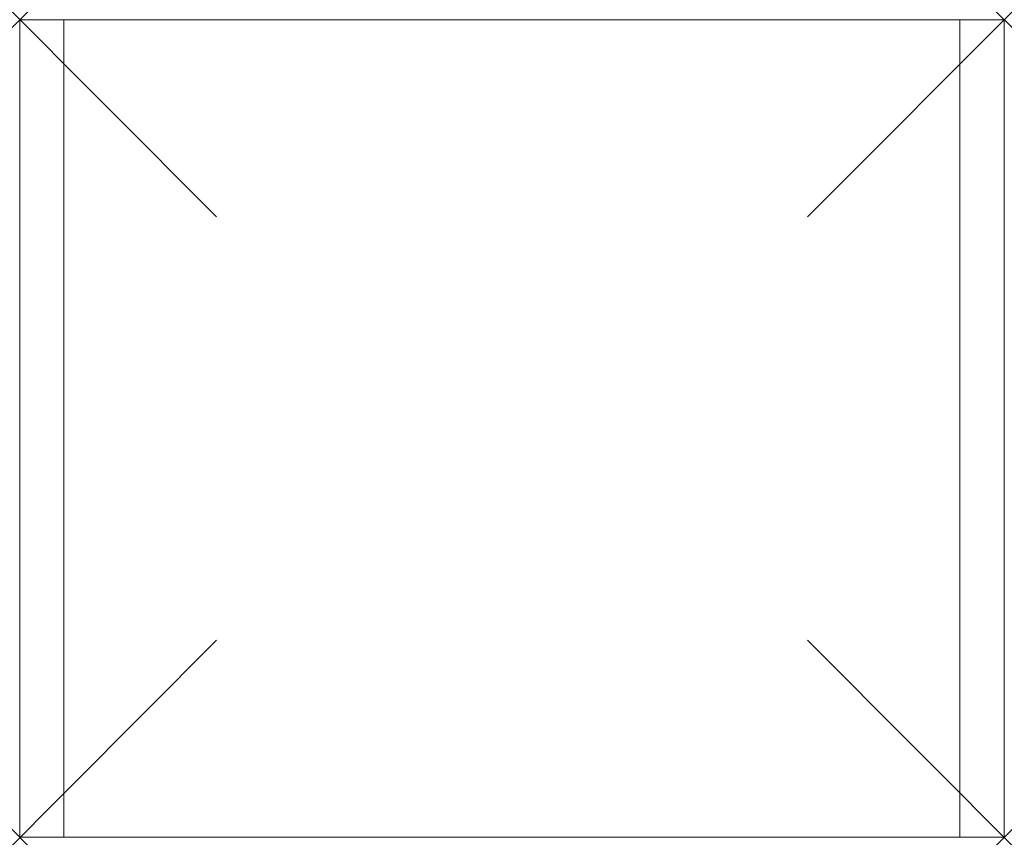
# Model space of a CAD drawing. Units: millimetres. Extents: x 0 to 400, y 0 to 332.
import ezdxf

# ---------------------------------------------------------------- set-up
doc = ezdxf.new("R2010")
doc.units = ezdxf.units.MM
doc.header["$PDMODE"] = 3
doc.header["$PDSIZE"] = 80
doc.layers.add('punto', color=90, linetype='Continuous')

# ---------------------------------------------------------------- blocks, each defined once
blk = doc.blocks.new('A$Cb06dbe14')
at = {"color": 0, "linetype": 'Continuous', "lineweight": 0}
for p, q in [((382, 332), (18, 332)), ((18, 0), (18, 332)), ((382, 332), (382, 0)), ((18, 332), (0, 332)), ((0, 332), (0, 0)), ((18, 0), (18, 332)), ((400, 332), (382, 332)), ((382, 332), (382, 0)), ((400, 0), (400, 332)), ((0, 0), (18, 0)), ((382, 0), (18, 0)), ((382, 0), (400, 0))]:
    blk.add_line(p, q, dxfattribs=at)

msp = doc.modelspace()

# ---------------------------------------------------------------- linework, layer by layer
at = {"layer": 'punto'}
for p in [(0, 332), (400, 332), (0, 0), (400, 0)]:
    msp.add_point(p, dxfattribs=at)

# ---------------------------------------------------------------- block references
msp.add_blockref('A$Cb06dbe14', (0, 0))

doc.saveas('drawing.dxf')
